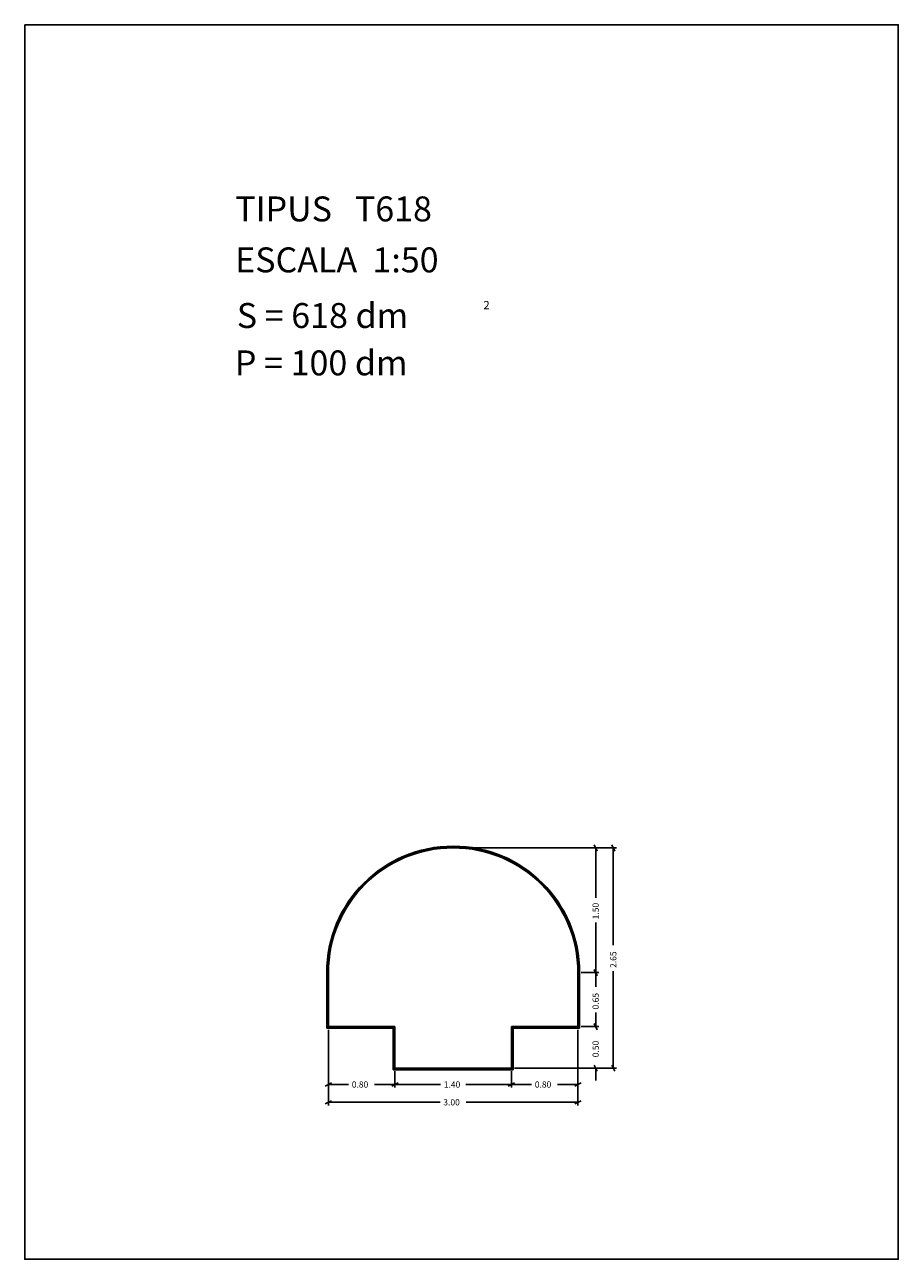
# Model space of a CAD drawing. Extents: x 281.4 to 291.9, y 29.9 to 44.7.
import ezdxf

# ---------------------------------------------------------------- set-up
doc = ezdxf.new("R2010")
doc.units = 0
doc.layers.get('0').update_dxf_attribs({"linetype": 'CONTINUOUS'})
doc.layers.add('1', color=7, linetype='CONTINUOUS')
doc.styles.add('ROMANC', font='ROMANC')

msp = doc.modelspace()

# ---------------------------------------------------------------- linework, layer by layer
at = {"linetype": 'CONTINUOUS'}
msp.add_lwpolyline([(281.396, 44.747), (291.896, 44.747), (291.896, 29.897), (281.396, 29.897)], close=True, dxfattribs=at)
at = {"layer": '1', "linetype": 'CONTINUOUS'}
for p, q in [((286.584, 34.846), (288.297, 34.846)), ((286.584, 34.846), (288.508, 34.846)), ((288.24, 34.884), (288.278, 34.808)), ((288.259, 34.243), (288.259, 34.846)), ((288.451, 34.884), (288.489, 34.808)), ((288.47, 33.676), (288.47, 34.846)), ((288.259, 33.948), (288.259, 33.346)), ((285.026, 32.676), (285.026, 33.346)), ((285.036, 32.686), (285.036, 33.346)), ((285.046, 32.696), (285.046, 33.346)), ((288.046, 33.346), (288.046, 32.696)), ((288.056, 33.346), (288.056, 32.686)), ((288.066, 33.346), (288.066, 32.676)), ((288.084, 33.346), (288.297, 33.346)), ((288.24, 33.384), (288.278, 33.308)), ((288.278, 33.308), (288.24, 33.384)), ((288.259, 33.176), (288.259, 33.346)), ((288.47, 33.364), (288.47, 32.196)), ((288.259, 32.864), (288.259, 32.696)), ((288.259, 32.846), (288.259, 32.696)), ((285.826, 32.676), (285.026, 32.676)), ((285.836, 32.686), (285.036, 32.686)), ((285.846, 32.696), (285.046, 32.696)), ((285.826, 32.176), (285.826, 32.676)), ((285.836, 32.186), (285.836, 32.686)), ((285.846, 32.196), (285.846, 32.696)), ((287.246, 32.696), (287.246, 32.196)), ((288.046, 32.696), (287.246, 32.696)), ((288.056, 32.686), (287.256, 32.686)), ((287.256, 32.686), (287.256, 32.186)), ((288.066, 32.676), (287.266, 32.676)), ((287.266, 32.676), (287.266, 32.176)), ((288.084, 32.696), (288.297, 32.696)), ((288.278, 32.658), (288.24, 32.734)), ((288.278, 32.658), (288.24, 32.734)), ((285.046, 32.658), (285.046, 31.962)), ((285.046, 32.658), (285.046, 31.748)), ((288.046, 32.658), (288.046, 31.962)), ((288.046, 32.658), (288.046, 31.748)), ((288.24, 32.234), (288.278, 32.158)), ((288.489, 32.158), (288.451, 32.234)), ((287.266, 32.176), (285.826, 32.176)), ((287.256, 32.186), (285.836, 32.186)), ((287.246, 32.196), (285.846, 32.196)), ((285.846, 32.158), (285.846, 31.962)), ((287.246, 32.158), (287.246, 31.962)), ((287.284, 32.196), (288.297, 32.196)), ((287.284, 32.196), (288.508, 32.196)), ((288.259, 32.046), (288.259, 32.196)), ((285.008, 31.981), (285.084, 32.019)), ((285.289, 32), (285.046, 32)), ((285.601, 32), (285.846, 32)), ((285.884, 32.019), (285.808, 31.981)), ((285.808, 31.981), (285.884, 32.019)), ((286.395, 32), (285.846, 32)), ((286.697, 32), (287.246, 32)), ((287.284, 32.019), (287.208, 31.981)), ((287.208, 31.981), (287.284, 32.019)), ((287.489, 32), (287.246, 32)), ((287.801, 32), (288.046, 32)), ((288.084, 32.019), (288.008, 31.981)), ((285.008, 31.767), (285.084, 31.805)), ((286.389, 31.786), (285.046, 31.786)), ((286.701, 31.786), (288.046, 31.786)), ((288.084, 31.805), (288.008, 31.767))]:
    msp.add_line(p, q, dxfattribs=at)
for radius in [1.52, 1.51, 1.5]:
    msp.add_arc((286.546, 33.346), radius, 0, 180, dxfattribs=at)

# ---------------------------------------------------------------- texts
at = {"linetype": 'CONTINUOUS', "style": 'ROMANC'}
for s, height, p in [('TIPUS   T618', 0.3, (283.926, 42.381)), ('ESCALA  1:50', 0.3, (283.926, 41.768)), ('S = 618 dm', 0.3, (283.945, 41.099)), ('2', 0.1, (286.909, 41.324)), ('P = 100 dm', 0.3, (283.922, 40.529))]:
    msp.add_text(s, height=height, dxfattribs=at).set_placement(p)
at = {"layer": '1', "linetype": 'CONTINUOUS', "style": 'ROMANC'}
for s, p in [('1.50', (288.296, 33.986)), ('2.65', (288.508, 33.402)), ('0.65', (288.296, 32.902)), ('0.50', (288.296, 32.327))]:
    msp.add_text(s, height=0.075, rotation=90, dxfattribs=at).set_placement(p)
for s, p in [('0.80', (285.327, 31.962)), ('1.40', (286.433, 31.962)), ('0.80', (287.527, 31.962)), ('3.00', (286.427, 31.748))]:
    msp.add_text(s, height=0.075, dxfattribs=at).set_placement(p)

doc.saveas('drawing.dxf')
